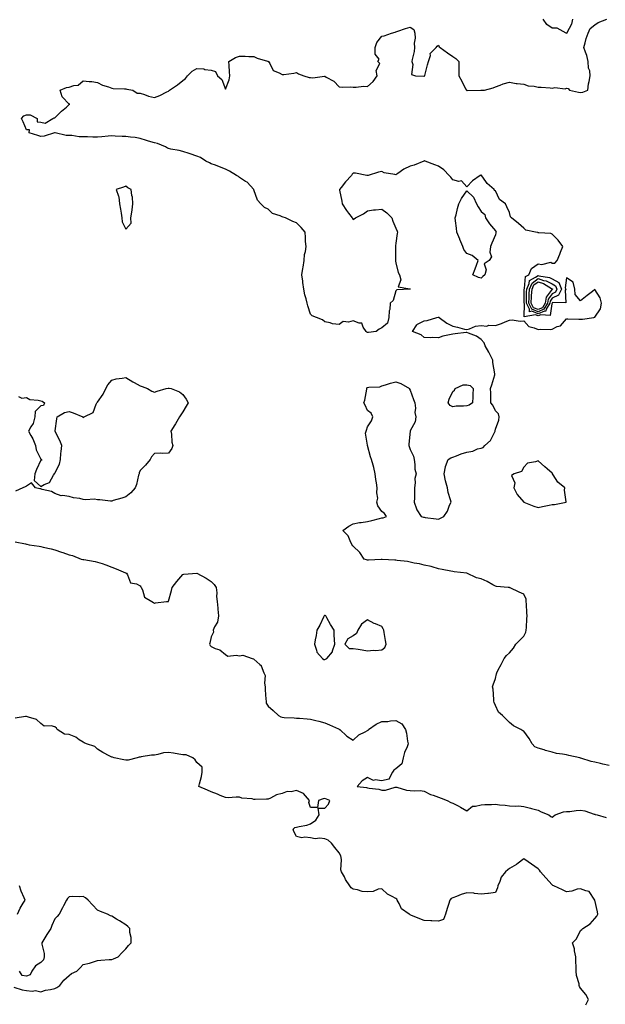
# Model space of a CAD drawing. Units: inches. Extents: x 936803 to 939443, y 7282058 to 7284698.
# Drawn here: x 938433 to 938845, y 7282789 to 7283481 of the extents above; entities that cross this region are included whole.
import ezdxf

# ---------------------------------------------------------------- set-up
doc = ezdxf.new("R2010")
doc.units = ezdxf.units.IN
doc.header["$MEASUREMENT"] = 0
doc.layers.add('Contour_93687282', color=7, linetype='Continuous', true_color=0x3c14c2)

msp = doc.modelspace()

# ---------------------------------------------------------------- linework, layer by layer
at = {"layer": 'Contour_93687282'}
for points in [[(938848.05, 7282956.54, 3218), (938843.7, 7282957.56, 3218), (938841.97, 7282958, 3218), (938838.05, 7282958.96, 3218), (938835.55, 7282959.42, 3218), (938828.25, 7282961.72, 3218), (938827.93, 7282961.8, 3218), (938827.49, 7282961.92, 3218), (938819.85, 7282963.72, 3218), (938818.05, 7282964.08, 3218), (938815.28, 7282964.68, 3218), (938811.14, 7282965.02, 3218), (938808.05, 7282965.95, 3218), (938803.36, 7282967.23, 3218), (938802.39, 7282967.58, 3218), (938798.05, 7282968.91, 3218), (938795.86, 7282969.72, 3218), (938793.91, 7282971.92, 3218), (938791.74, 7282975.6, 3218), (938788.05, 7282980.88, 3218), (938787.26, 7282981.13, 3218), (938786.07, 7282981.92, 3218), (938780.8, 7282984.66, 3218), (938778.05, 7282986.99, 3218), (938775.5, 7282989.37, 3218), (938772.95, 7282991.92, 3218), (938770.36, 7282994.23, 3218), (938768.05, 7282998.78, 3218), (938767.12, 7283000.98, 3218), (938767.03, 7283001.92, 3218), (938766.85, 7283003.12, 3218), (938766.45, 7283010.32, 3218), (938766.13, 7283011.92, 3218), (938766.59, 7283013.38, 3218), (938768.05, 7283017.85, 3218), (938768.84, 7283021.13, 3218), (938769.02, 7283021.92, 3218), (938770.11, 7283023.97, 3218), (938772.15, 7283027.82, 3218), (938774.28, 7283031.92, 3218), (938775.87, 7283034.11, 3218), (938778.05, 7283035.94, 3218), (938780.71, 7283039.26, 3218), (938782.53, 7283041.92, 3218), (938785.23, 7283044.73, 3218), (938788.05, 7283047.6, 3218), (938789.44, 7283050.52, 3218), (938789.83, 7283051.92, 3218), (938789.97, 7283053.84, 3218), (938790.14, 7283059.83, 3218), (938790.32, 7283061.92, 3218), (938790.15, 7283064.03, 3218), (938789.92, 7283070.05, 3218), (938789.78, 7283071.92, 3218), (938789.78, 7283073.65, 3218), (938788.05, 7283077.11, 3218), (938784.85, 7283078.72, 3218), (938778.35, 7283081.62, 3218), (938778.05, 7283081.75, 3218), (938777.94, 7283081.8, 3218), (938777.07, 7283081.92, 3218), (938768.8, 7283082.67, 3218), (938768.05, 7283082.78, 3218), (938766.2, 7283083.77, 3218), (938762.24, 7283086.12, 3218), (938758.05, 7283087.87, 3218), (938754.82, 7283088.69, 3218), (938748.05, 7283091.92, 3218), (938739.01, 7283092.88, 3218), (938738.05, 7283093.09, 3218), (938736.59, 7283093.38, 3218), (938730.66, 7283094.53, 3218), (938728.05, 7283095.07, 3218), (938723.64, 7283096.32, 3218), (938722.78, 7283096.65, 3218), (938718.05, 7283097.71, 3218), (938714.64, 7283098.51, 3218), (938710.86, 7283099.12, 3218), (938708.05, 7283099.68, 3218), (938706.22, 7283100.09, 3218), (938698.98, 7283100.98, 3218), (938698.05, 7283101.16, 3218), (938697.34, 7283101.21, 3218), (938688.44, 7283101.54, 3218), (938688.05, 7283101.56, 3218), (938687.68, 7283101.56, 3218), (938678.75, 7283101.22, 3218), (938678.05, 7283101.21, 3218), (938677.42, 7283101.3, 3218), (938675.82, 7283101.92, 3218), (938672.6, 7283106.47, 3218), (938668.05, 7283110.88, 3218), (938667.44, 7283111.31, 3218), (938667.28, 7283111.92, 3218), (938666.32, 7283113.65, 3218), (938664.38, 7283118.25, 3218), (938660.64, 7283121.92, 3218), (938664.88, 7283125.09, 3218), (938668.05, 7283126.59, 3218), (938672.43, 7283127.55, 3218), (938673.69, 7283127.56, 3218), (938678.05, 7283128.25, 3218), (938681.03, 7283128.93, 3218), (938686.58, 7283130.46, 3218), (938688.05, 7283130.82, 3218), (938688.97, 7283130.99, 3218), (938691.48, 7283131.92, 3218), (938690.12, 7283133.99, 3218), (938688.05, 7283135.48, 3218), (938685.4, 7283139.26, 3218), (938684.73, 7283141.92, 3218), (938685.27, 7283144.69, 3218), (938684.63, 7283148.49, 3218), (938684.96, 7283151.92, 3218), (938684.38, 7283155.59, 3218), (938683.96, 7283157.84, 3218), (938683.36, 7283161.92, 3218), (938682.52, 7283166.39, 3218), (938681.94, 7283168.03, 3218), (938680.96, 7283171.92, 3218), (938680.05, 7283173.92, 3218), (938678.07, 7283181.9, 3218), (938678.06, 7283181.93, 3218), (938678.05, 7283181.98, 3218), (938676.66, 7283190.52, 3218), (938677.01, 7283191.92, 3218), (938677.33, 7283192.64, 3218), (938678.05, 7283194.97, 3218), (938680.91, 7283199.07, 3218), (938681.77, 7283201.92, 3218), (938680.62, 7283204.49, 3218), (938678.05, 7283206.37, 3218), (938676.36, 7283210.22, 3218), (938675.59, 7283211.92, 3218), (938676.18, 7283213.79, 3218), (938677.53, 7283221.4, 3218), (938677.66, 7283221.92, 3218), (938677.64, 7283222.32, 3218), (938678.05, 7283222.56, 3218), (938678.93, 7283222.8, 3218), (938686.82, 7283223.15, 3218), (938688.05, 7283223.75, 3218), (938690.62, 7283224.5, 3218), (938694.22, 7283225.75, 3218), (938698.05, 7283226.69, 3218), (938701.56, 7283225.43, 3218), (938707.61, 7283221.92, 3218), (938707.68, 7283221.55, 3218), (938708.05, 7283220.85, 3218), (938710.36, 7283214.23, 3218), (938711.38, 7283211.92, 3218), (938711.86, 7283208.11, 3218), (938711.27, 7283205.14, 3218), (938712.14, 7283201.92, 3218), (938711.56, 7283198.41, 3218), (938708.05, 7283192.23, 3218), (938707.99, 7283191.99, 3218), (938707.98, 7283191.92, 3218), (938707.99, 7283191.85, 3218), (938707.19, 7283182.78, 3218), (938707.22, 7283181.92, 3218), (938707.33, 7283181.2, 3218), (938708.05, 7283178.92, 3218), (938710.34, 7283174.21, 3218), (938710.95, 7283171.92, 3218), (938711.46, 7283168.5, 3218), (938711.4, 7283165.27, 3218), (938712.19, 7283161.92, 3218), (938711.4, 7283158.57, 3218), (938711.64, 7283155.51, 3218), (938711.14, 7283151.92, 3218), (938711.14, 7283148.82, 3218), (938711.04, 7283144.91, 3218), (938711.01, 7283141.92, 3218), (938712.63, 7283137.33, 3218), (938712.75, 7283136.62, 3218), (938715.82, 7283131.92, 3218), (938717.53, 7283131.39, 3218), (938718.05, 7283131.32, 3218), (938718.71, 7283131.26, 3218), (938726.3, 7283130.16, 3218), (938728.05, 7283130, 3218), (938729.33, 7283130.64, 3218), (938731.82, 7283131.92, 3218), (938734.3, 7283135.66, 3218), (938735.84, 7283139.71, 3218), (938736.87, 7283141.92, 3218), (938736.51, 7283143.46, 3218), (938734.94, 7283148.8, 3218), (938734.3, 7283151.92, 3218), (938733.03, 7283156.9, 3218), (938733.02, 7283156.95, 3218), (938731.97, 7283161.92, 3218), (938732.97, 7283166.83, 3218), (938732.96, 7283167.01, 3218), (938734.82, 7283171.92, 3218), (938736.73, 7283173.24, 3218), (938738.05, 7283173.6, 3218), (938740.71, 7283174.59, 3218), (938743.93, 7283176.04, 3218), (938748.05, 7283177.2, 3218), (938752.08, 7283177.89, 3218), (938755.48, 7283179.35, 3218), (938758.05, 7283180.03, 3218), (938759.44, 7283180.52, 3218), (938760.68, 7283181.92, 3218), (938764.67, 7283185.3, 3218), (938767.56, 7283191.43, 3218), (938767.85, 7283191.92, 3218), (938767.85, 7283192.12, 3218), (938768.05, 7283193.35, 3218), (938770.42, 7283199.55, 3218), (938770.82, 7283201.92, 3218), (938770.16, 7283204.03, 3218), (938768.05, 7283206.22, 3218), (938766.28, 7283210.14, 3218), (938764.88, 7283211.92, 3218), (938764.85, 7283215.12, 3218), (938764.74, 7283218.62, 3218), (938764.71, 7283221.92, 3218), (938765.57, 7283224.4, 3218), (938767.61, 7283231.48, 3218), (938767.75, 7283231.92, 3218), (938767.75, 7283232.22, 3218), (938766.28, 7283240.15, 3218), (938766.28, 7283241.92, 3218), (938764.42, 7283245.55, 3218), (938763.55, 7283247.42, 3218), (938760.8, 7283251.92, 3218), (938760.09, 7283253.96, 3218), (938758.05, 7283256.49, 3218), (938754.8, 7283258.67, 3218), (938749.17, 7283260.8, 3218), (938748.05, 7283261.32, 3218), (938747.42, 7283261.3, 3218), (938739.64, 7283260.33, 3218), (938738.05, 7283260.26, 3218), (938735.74, 7283259.62, 3218), (938731.18, 7283258.79, 3218), (938728.05, 7283257.62, 3218), (938723.84, 7283257.7, 3218), (938722.31, 7283257.65, 3218), (938718.05, 7283257.76, 3218), (938715.72, 7283259.59, 3218), (938709.66, 7283261.92, 3218), (938712.76, 7283266.63, 3218), (938712.93, 7283267.04, 3218), (938713.24, 7283267.12, 3218), (938718.05, 7283269.64, 3218), (938720.11, 7283269.86, 3218), (938726.77, 7283271.92, 3218), (938727.82, 7283272.15, 3218), (938728.05, 7283272.1, 3218), (938728.19, 7283272.06, 3218), (938728.58, 7283271.92, 3218), (938733.92, 7283267.8, 3218), (938738.05, 7283265.71, 3218), (938741.32, 7283265.19, 3218), (938746.22, 7283263.76, 3218), (938748.05, 7283263.39, 3218), (938749.92, 7283263.79, 3218), (938754.09, 7283265.88, 3218), (938758.05, 7283266.3, 3218), (938761.99, 7283265.86, 3218), (938763.54, 7283266.43, 3218), (938768.05, 7283266.24, 3218), (938772.38, 7283267.59, 3218), (938775.01, 7283268.88, 3218), (938778.05, 7283270.12, 3218), (938779.78, 7283270.18, 3218), (938785.52, 7283269.39, 3218), (938788.05, 7283269.45, 3218), (938791.66, 7283265.52, 3218), (938795.24, 7283264.72, 3218), (938798.05, 7283263.46, 3218), (938799.84, 7283263.71, 3218), (938806.51, 7283263.46, 3218), (938808.05, 7283263.78, 3218), (938811.6, 7283265.46, 3218), (938813.9, 7283266.06, 3218), (938818.05, 7283270.85, 3218), (938819.09, 7283270.88, 3218), (938826.89, 7283270.76, 3218), (938828.05, 7283270.79, 3218), (938829.3, 7283270.66, 3218), (938837.29, 7283271.92, 3218), (938837.79, 7283272.18, 3218), (938838.05, 7283272.11, 3218), (938841.99, 7283277.97, 3218), (938842.82, 7283281.92, 3218), (938841.88, 7283285.75, 3218), (938838.05, 7283291.48, 3218), (938836.34, 7283290.2, 3218), (938832.53, 7283287.44, 3218), (938828.05, 7283283.69, 3218), (938824.19, 7283288.06, 3218), (938824.08, 7283291.92, 3218), (938822.84, 7283296.71, 3218), (938818.05, 7283299.77, 3218), (938817.27, 7283292.7, 3218), (938817.6, 7283291.92, 3218), (938817.18, 7283291.05, 3218), (938817.75, 7283282.21, 3218), (938808.59, 7283282.46, 3218), (938808.05, 7283282.18, 3218), (938807.93, 7283282.04, 3218), (938807.91, 7283281.92, 3218), (938807.72, 7283281.59, 3218), (938806.63, 7283273.34, 3218), (938799.96, 7283273.83, 3218), (938798.05, 7283273, 3218), (938796.21, 7283273.76, 3218), (938788.38, 7283272.25, 3218), (938788.57, 7283281.39, 3218), (938788.29, 7283281.92, 3218), (938788.3, 7283282.17, 3218), (938788.28, 7283291.69, 3218), (938788.3, 7283291.92, 3218), (938788.5, 7283292.37, 3218), (938789.3, 7283300.67, 3218), (938791.69, 7283301.92, 3218), (938793.52, 7283306.45, 3218), (938798.05, 7283309.67, 3218), (938800.81, 7283309.16, 3218), (938807.06, 7283310.93, 3218), (938808.05, 7283310.23, 3218), (938809.93, 7283310.04, 3218), (938811.59, 7283311.92, 3218), (938813.42, 7283316.56, 3218), (938813.91, 7283317.78, 3218), (938815.56, 7283321.92, 3218), (938812.35, 7283326.22, 3218), (938808.05, 7283330.52, 3218), (938807.1, 7283330.97, 3218), (938798.53, 7283331.44, 3218), (938798.05, 7283331.57, 3218), (938797.83, 7283331.71, 3218), (938796.18, 7283331.92, 3218), (938789.39, 7283333.26, 3218), (938788.05, 7283334.69, 3218), (938784.26, 7283338.12, 3218), (938779.35, 7283341.92, 3218), (938778.74, 7283342.61, 3218), (938778.05, 7283345.78, 3218), (938776, 7283349.87, 3218), (938775.28, 7283351.92, 3218), (938770.99, 7283354.86, 3218), (938768.05, 7283360.9, 3218), (938767.33, 7283361.2, 3218), (938767.11, 7283361.92, 3218), (938762.38, 7283366.26, 3218), (938759.27, 7283370.7, 3218), (938758.36, 7283371.92, 3218), (938758.17, 7283372.05, 3218), (938758.05, 7283372.12, 3218), (938757.89, 7283372.08, 3218), (938757.26, 7283371.92, 3218), (938752.03, 7283367.94, 3218), (938748.05, 7283363.76, 3218), (938744.12, 7283367.98, 3218), (938742.28, 7283367.69, 3218), (938738.05, 7283368.84, 3218), (938736.75, 7283370.61, 3218), (938735.57, 7283371.92, 3218), (938731.86, 7283375.73, 3218), (938728.05, 7283378.39, 3218), (938725.33, 7283379.2, 3218), (938718.53, 7283381.92, 3218), (938718.17, 7283382.04, 3218), (938718.05, 7283382.07, 3218), (938717.94, 7283382.03, 3218), (938717.64, 7283381.92, 3218), (938710.92, 7283379.05, 3218), (938708.05, 7283378.38, 3218), (938703.64, 7283376.33, 3218), (938699.41, 7283373.28, 3218), (938698.05, 7283372.38, 3218), (938697.4, 7283372.57, 3218), (938689.88, 7283373.75, 3218), (938688.05, 7283374.59, 3218), (938685.73, 7283374.24, 3218), (938678.42, 7283371.92, 3218), (938678.11, 7283371.85, 3218), (938678.05, 7283371.87, 3218), (938678, 7283371.87, 3218), (938677.62, 7283371.92, 3218), (938669.66, 7283373.53, 3218), (938668.05, 7283373.36, 3218), (938667.33, 7283372.64, 3218), (938666.76, 7283371.92, 3218), (938662.59, 7283367.38, 3218), (938659.48, 7283363.35, 3218), (938658.35, 7283361.92, 3218), (938658.41, 7283361.56, 3218), (938659.89, 7283353.76, 3218), (938660.16, 7283351.92, 3218), (938663.21, 7283347.08, 3218), (938664.7, 7283345.27, 3218), (938667.37, 7283341.92, 3218), (938667.56, 7283341.43, 3218), (938668.05, 7283340.88, 3218), (938668.76, 7283341.21, 3218), (938669.69, 7283341.92, 3218), (938675.23, 7283344.74, 3218), (938678.05, 7283346.95, 3218), (938682.37, 7283347.59, 3218), (938683.7, 7283347.57, 3218), (938688.05, 7283348.05, 3218), (938691.67, 7283345.54, 3218), (938695.12, 7283341.92, 3218), (938695.88, 7283339.75, 3218), (938698.05, 7283334.72, 3218), (938698.84, 7283332.7, 3218), (938699.09, 7283331.92, 3218), (938698.99, 7283330.98, 3218), (938698.05, 7283324.29, 3218), (938697.72, 7283322.25, 3218), (938697.67, 7283321.92, 3218), (938697.68, 7283321.55, 3218), (938697.71, 7283312.26, 3218), (938697.72, 7283311.92, 3218), (938697.73, 7283311.6, 3218), (938698.05, 7283310.24, 3218), (938699.67, 7283303.54, 3218), (938700.68, 7283301.92, 3218), (938701.61, 7283298.36, 3218), (938699.56, 7283293.42, 3218), (938707.94, 7283292.03, 3218), (938708.05, 7283291.95, 3218), (938708.07, 7283291.92, 3218), (938708.07, 7283291.9, 3218), (938708.05, 7283291.89, 3218), (938708.01, 7283291.88, 3218), (938698.73, 7283291.25, 3218), (938698.05, 7283290.57, 3218), (938696.1, 7283283.87, 3218), (938694.11, 7283281.92, 3218), (938693.72, 7283277.59, 3218), (938693.35, 7283276.62, 3218), (938693.13, 7283271.92, 3218), (938692.05, 7283267.92, 3218), (938688.05, 7283264.59, 3218), (938686.23, 7283263.74, 3218), (938684.04, 7283261.92, 3218), (938678.75, 7283261.22, 3218), (938678.05, 7283261.33, 3218), (938677.64, 7283261.52, 3218), (938677.01, 7283261.92, 3218), (938674.91, 7283265.06, 3218), (938674, 7283267.88, 3218), (938672.17, 7283267.8, 3218), (938668.05, 7283269.49, 3218), (938664.77, 7283268.64, 3218), (938660.91, 7283269.07, 3218), (938658.05, 7283266.86, 3218), (938653.45, 7283267.32, 3218), (938651.87, 7283268.09, 3218), (938648.05, 7283268.9, 3218), (938646.28, 7283270.15, 3218), (938642.25, 7283271.92, 3218), (938639.22, 7283273.08, 3218), (938638.05, 7283274.16, 3218), (938636.13, 7283280.01, 3218), (938635.62, 7283281.92, 3218), (938634.91, 7283285.06, 3218), (938633.95, 7283287.83, 3218), (938633.25, 7283291.92, 3218), (938632.63, 7283296.5, 3218), (938632.44, 7283297.54, 3218), (938631.8, 7283301.92, 3218), (938632.55, 7283306.41, 3218), (938632.68, 7283307.29, 3218), (938633.46, 7283311.92, 3218), (938633.82, 7283316.15, 3218), (938634.36, 7283318.23, 3218), (938634.8, 7283321.92, 3218), (938634.52, 7283325.46, 3218), (938634.41, 7283328.28, 3218), (938634.09, 7283331.92, 3218), (938631.42, 7283335.29, 3218), (938628.05, 7283338.43, 3218), (938625.49, 7283339.36, 3218), (938620.26, 7283341.92, 3218), (938618.62, 7283342.49, 3218), (938618.05, 7283342.68, 3218), (938616.58, 7283343.39, 3218), (938611.27, 7283345.14, 3218), (938608.05, 7283348.06, 3218), (938605.47, 7283349.34, 3218), (938602.9, 7283351.92, 3218), (938600.63, 7283354.5, 3218), (938598.14, 7283361.83, 3218), (938598.08, 7283361.95, 3218), (938598.05, 7283361.98, 3218), (938593.26, 7283367.13, 3218), (938592.31, 7283367.66, 3218), (938588.05, 7283370.44, 3218), (938587.16, 7283371.03, 3218), (938585.94, 7283371.92, 3218), (938581.04, 7283374.92, 3218), (938578.05, 7283376.26, 3218), (938573.95, 7283377.82, 3218), (938570.97, 7283379, 3218), (938568.05, 7283380.13, 3218), (938566.91, 7283380.79, 3218), (938564.26, 7283381.92, 3218), (938560.5, 7283384.37, 3218), (938558.05, 7283385.45, 3218), (938553.26, 7283387.13, 3218), (938552.66, 7283387.3, 3218), (938548.05, 7283388.78, 3218), (938545.55, 7283389.42, 3218), (938539.55, 7283390.42, 3218), (938538.05, 7283390.75, 3218), (938537.2, 7283391.07, 3218), (938535.86, 7283391.92, 3218), (938530.38, 7283394.24, 3218), (938528.05, 7283394.85, 3218), (938523.91, 7283396.05, 3218), (938522.51, 7283396.37, 3218), (938518.05, 7283397.91, 3218), (938514.63, 7283398.5, 3218), (938511.29, 7283398.68, 3218), (938508.05, 7283399.15, 3218), (938505.32, 7283399.2, 3218), (938500.43, 7283399.55, 3218), (938498.05, 7283399.6, 3218), (938495.51, 7283399.38, 3218), (938490.99, 7283398.98, 3218), (938488.05, 7283398.74, 3218), (938484.87, 7283398.74, 3218), (938480.95, 7283399.02, 3218), (938478.05, 7283399.03, 3218), (938475.18, 7283399.05, 3218), (938469.93, 7283400.05, 3218), (938468.05, 7283400.06, 3218), (938466.04, 7283399.91, 3218), (938458.18, 7283401.79, 3218), (938458.05, 7283401.77, 3218), (938457.86, 7283401.73, 3218), (938450.44, 7283399.53, 3218), (938448.05, 7283399.18, 3218), (938446.01, 7283399.88, 3218), (938440, 7283401.92, 3218), (938440.09, 7283403.96, 3218), (938438.05, 7283403.89, 3218), (938435.78, 7283409.65, 3218), (938434.66, 7283411.92, 3218), (938436.17, 7283413.8, 3218), (938438.05, 7283414.4, 3218), (938440.62, 7283414.49, 3218), (938445.49, 7283411.92, 3218), (938445.59, 7283409.46, 3218), (938448.05, 7283409.39, 3218), (938451.23, 7283408.74, 3218), (938456.54, 7283411.92, 3218), (938457.64, 7283412.33, 3218), (938458.05, 7283412.49, 3218), (938462.82, 7283417.15, 3218), (938466.13, 7283420, 3218), (938468.05, 7283421.67, 3218), (938468.18, 7283421.79, 3218), (938468.48, 7283421.92, 3218), (938468.17, 7283422.04, 3218), (938468.05, 7283422.08, 3218), (938463.21, 7283427.08, 3218), (938461.73, 7283431.92, 3218), (938466.33, 7283433.64, 3218), (938468.05, 7283434.05, 3218), (938471.32, 7283435.19, 3218), (938474.51, 7283435.46, 3218), (938478.05, 7283438.34, 3218), (938482.09, 7283437.88, 3218), (938484.06, 7283437.93, 3218), (938488.05, 7283437.28, 3218), (938491.59, 7283435.46, 3218), (938495.8, 7283434.18, 3218), (938498.05, 7283433.3, 3218), (938499.12, 7283432.98, 3218), (938507.09, 7283432.89, 3218), (938508.05, 7283432.7, 3218), (938508.68, 7283432.55, 3218), (938512.91, 7283431.92, 3218), (938515.96, 7283429.83, 3218), (938518.05, 7283429.83, 3218), (938521.12, 7283428.85, 3218), (938523.85, 7283427.71, 3218), (938528.05, 7283426.7, 3218), (938531.97, 7283428, 3218), (938536.78, 7283430.64, 3218), (938538.05, 7283431.24, 3218), (938538.41, 7283431.56, 3218), (938538.63, 7283431.92, 3218), (938544.29, 7283435.68, 3218), (938548.05, 7283438.75, 3218), (938549.98, 7283440, 3218), (938551.4, 7283441.92, 3218), (938554.68, 7283445.29, 3218), (938558.05, 7283447.03, 3218), (938562.92, 7283446.78, 3218), (938563.51, 7283446.46, 3218), (938568.05, 7283445.84, 3218), (938570.99, 7283444.87, 3218), (938572.59, 7283441.92, 3218), (938575.44, 7283439.31, 3218), (938578.05, 7283432.48, 3218), (938580.76, 7283439.21, 3218), (938581.22, 7283441.92, 3218), (938580.88, 7283444.75, 3218), (938580.69, 7283449.27, 3218), (938580.41, 7283451.92, 3218), (938585.16, 7283454.8, 3218), (938588.05, 7283455.75, 3218), (938591.86, 7283455.73, 3218), (938594.47, 7283455.49, 3218), (938598.05, 7283455.47, 3218), (938600.44, 7283454.31, 3218), (938607.69, 7283452.28, 3218), (938608.05, 7283452.14, 3218), (938608.24, 7283452.12, 3218), (938608.47, 7283451.92, 3218), (938609.36, 7283450.61, 3218), (938611.77, 7283445.63, 3218), (938615.92, 7283444.05, 3218), (938618.05, 7283442.77, 3218), (938619.09, 7283442.96, 3218), (938626.11, 7283443.85, 3218), (938628.05, 7283444.26, 3218), (938629.51, 7283443.38, 3218), (938633.24, 7283441.92, 3218), (938637.01, 7283440.88, 3218), (938638.05, 7283440.7, 3218), (938639.47, 7283440.5, 3218), (938647.79, 7283441.67, 3218), (938648.05, 7283441.6, 3218), (938648.93, 7283441.03, 3218), (938654.25, 7283438.11, 3218), (938658.05, 7283434.14, 3218), (938660.16, 7283434.03, 3218), (938665.82, 7283434.15, 3218), (938668.05, 7283434.04, 3218), (938670.03, 7283433.9, 3218), (938675.32, 7283434.64, 3218), (938678.05, 7283434.52, 3218), (938682.07, 7283437.91, 3218), (938684.8, 7283441.92, 3218), (938684.24, 7283445.73, 3218), (938686.8, 7283450.67, 3218), (938685.35, 7283451.92, 3218), (938686.32, 7283453.66, 3218), (938683.37, 7283457.24, 3218), (938683.51, 7283461.92, 3218), (938684.6, 7283465.37, 3218), (938688.05, 7283469.9, 3218), (938689.9, 7283470.06, 3218), (938695.06, 7283471.92, 3218), (938697.42, 7283472.55, 3218), (938698.05, 7283472.89, 3218), (938699.51, 7283473.38, 3218), (938704.82, 7283475.14, 3218), (938708.05, 7283476.21, 3218), (938710.66, 7283474.53, 3218), (938711.43, 7283471.92, 3218), (938711.63, 7283468.34, 3218), (938710.96, 7283464.82, 3218), (938711.19, 7283461.92, 3218), (938710.82, 7283459.15, 3218), (938709.55, 7283453.42, 3218), (938709.31, 7283451.92, 3218), (938710.03, 7283449.94, 3218), (938708.95, 7283442.82, 3218), (938711.94, 7283441.92, 3218), (938717.73, 7283441.6, 3218), (938718.05, 7283441.65, 3218), (938718.19, 7283441.77, 3218), (938718.25, 7283441.92, 3218), (938718.33, 7283442.2, 3218), (938720.26, 7283449.71, 3218), (938720.97, 7283451.92, 3218), (938722.31, 7283456.19, 3218), (938722.26, 7283457.71, 3218), (938726.47, 7283461.92, 3218), (938727.16, 7283462.81, 3218), (938728.05, 7283463.45, 3218), (938728.56, 7283462.44, 3218), (938729.15, 7283461.92, 3218), (938734.36, 7283458.23, 3218), (938738.05, 7283455.52, 3218), (938740.32, 7283454.2, 3218), (938742.42, 7283451.92, 3218), (938742.27, 7283447.7, 3218), (938742.43, 7283446.3, 3218), (938742.33, 7283441.92, 3218), (938744.4, 7283438.27, 3218), (938747.13, 7283432.84, 3218), (938747.61, 7283431.92, 3218), (938747.89, 7283431.76, 3218), (938748.05, 7283431.72, 3218), (938748.25, 7283431.72, 3218), (938757.9, 7283431.77, 3218), (938758.05, 7283431.77, 3218), (938758.19, 7283431.77, 3218), (938760.45, 7283431.92, 3218), (938766.54, 7283433.42, 3218), (938768.05, 7283434.13, 3218), (938771.44, 7283435.31, 3218), (938773.64, 7283436.33, 3218), (938778.05, 7283437.44, 3218), (938782.74, 7283436.61, 3218), (938783.33, 7283436.64, 3218), (938788.05, 7283436.06, 3218), (938791.13, 7283435, 3218), (938795.27, 7283434.69, 3218), (938798.05, 7283434.06, 3218), (938800.16, 7283434.03, 3218), (938806.59, 7283433.38, 3218), (938808.05, 7283433.37, 3218), (938809.8, 7283433.67, 3218), (938817.07, 7283432.9, 3218), (938818.05, 7283433.26, 3218), (938819.25, 7283433.12, 3218), (938820.21, 7283431.92, 3218), (938826.5, 7283430.38, 3218), (938828.05, 7283430.12, 3218), (938829.56, 7283430.41, 3218), (938833.13, 7283431.92, 3218), (938833.64, 7283436.33, 3218), (938834.07, 7283437.94, 3218), (938834.68, 7283441.92, 3218), (938834.52, 7283445.45, 3218), (938833.52, 7283447.39, 3218), (938833.46, 7283451.92, 3218), (938832.3, 7283456.17, 3218), (938831.46, 7283458.51, 3218), (938830.39, 7283461.92, 3218), (938831.3, 7283465.17, 3218), (938831.84, 7283468.13, 3218), (938833.26, 7283471.92, 3218), (938834.65, 7283475.32, 3218), (938838.05, 7283477.77, 3218), (938840.43, 7283479.54, 3218), (938846.59, 7283481.92, 3218)], [(938822.4, 7283481.92, 3218), (938821.63, 7283478.34, 3218), (938818.33, 7283472.2, 3218), (938818.23, 7283471.92, 3218), (938818.14, 7283471.83, 3218), (938818.05, 7283471.85, 3218), (938818, 7283471.87, 3218), (938817.84, 7283471.92, 3218), (938811.55, 7283475.42, 3218), (938808.05, 7283475.54, 3218), (938804.15, 7283478.02, 3218), (938801.75, 7283481.92, 3218)], [(938432.42, 7283216.29, 3219), (938434.77, 7283215.2, 3219), (938438.05, 7283215.61, 3219), (938440.33, 7283214.21, 3219), (938446.25, 7283213.72, 3219), (938448.05, 7283213.16, 3219), (938449.09, 7283212.96, 3219), (938450.67, 7283211.92, 3219), (938450.08, 7283209.89, 3219), (938448.05, 7283209.78, 3219), (938444.12, 7283205.85, 3219), (938443.91, 7283201.92, 3219), (938442.67, 7283197.3, 3219), (938441.16, 7283195.03, 3219), (938439.56, 7283191.92, 3219), (938441.2, 7283188.78, 3219), (938442.58, 7283186.44, 3219), (938444.3, 7283181.92, 3219), (938444.96, 7283178.83, 3219), (938448.05, 7283172.31, 3219), (938448.38, 7283172.25, 3219), (938448.64, 7283171.92, 3219), (938448.6, 7283171.37, 3219), (938448.05, 7283171.4, 3219), (938445.12, 7283164.86, 3219), (938443.89, 7283161.92, 3219), (938443.41, 7283157.28, 3219), (938448.05, 7283152.91, 3219), (938450.46, 7283154.33, 3219), (938454.2, 7283155.78, 3219), (938457, 7283160.87, 3219), (938457.75, 7283161.92, 3219), (938457.72, 7283162.25, 3219), (938458.05, 7283162.27, 3219), (938461.41, 7283168.56, 3219), (938461.9, 7283171.92, 3219), (938462.35, 7283176.23, 3219), (938462.4, 7283177.57, 3219), (938462.91, 7283181.92, 3219), (938461.55, 7283185.42, 3219), (938458.32, 7283191.65, 3219), (938458.2, 7283191.92, 3219), (938458.24, 7283192.11, 3219), (938459.35, 7283200.62, 3219), (938459.74, 7283201.92, 3219), (938464.92, 7283205.05, 3219), (938468.05, 7283205.74, 3219), (938470.99, 7283204.86, 3219), (938477.69, 7283201.92, 3219), (938477.83, 7283201.7, 3219), (938478.05, 7283201.41, 3219), (938478.33, 7283201.64, 3219), (938478.63, 7283201.92, 3219), (938484.96, 7283205.02, 3219), (938487.02, 7283210.88, 3219), (938487.62, 7283211.92, 3219), (938487.85, 7283212.12, 3219), (938488.05, 7283212.26, 3219), (938492.11, 7283217.87, 3219), (938493.91, 7283221.92, 3219), (938495.37, 7283224.6, 3219), (938498.05, 7283227.85, 3219), (938501.26, 7283228.72, 3219), (938505.3, 7283229.18, 3219), (938508.05, 7283229.75, 3219), (938512.81, 7283226.69, 3219), (938513.84, 7283226.13, 3219), (938518.05, 7283223.75, 3219), (938519.45, 7283223.32, 3219), (938523.19, 7283221.92, 3219), (938526.29, 7283220.16, 3219), (938528.05, 7283219.45, 3219), (938530.02, 7283219.95, 3219), (938536.33, 7283221.92, 3219), (938537.76, 7283222.21, 3219), (938538.05, 7283222.24, 3219), (938538.36, 7283222.23, 3219), (938539.85, 7283221.92, 3219), (938545.74, 7283219.61, 3219), (938548.05, 7283217.61, 3219), (938550.46, 7283214.33, 3219), (938551.85, 7283211.92, 3219), (938550.37, 7283209.6, 3219), (938548.05, 7283205.54, 3219), (938546.57, 7283203.39, 3219), (938545.72, 7283201.92, 3219), (938542.91, 7283197.06, 3219), (938542.43, 7283196.3, 3219), (938539.72, 7283191.92, 3219), (938540.12, 7283189.85, 3219), (938540.39, 7283184.26, 3219), (938541.02, 7283181.92, 3219), (938540.3, 7283179.67, 3219), (938538.05, 7283176.52, 3219), (938533.86, 7283176.11, 3219), (938532.53, 7283176.4, 3219), (938528.05, 7283176.2, 3219), (938526.03, 7283173.94, 3219), (938525.05, 7283171.92, 3219), (938521.89, 7283168.08, 3219), (938518.05, 7283164.15, 3219), (938517.41, 7283162.55, 3219), (938517.27, 7283161.92, 3219), (938516.95, 7283160.82, 3219), (938515.55, 7283154.42, 3219), (938514.65, 7283151.92, 3219), (938511.5, 7283148.47, 3219), (938508.05, 7283145.67, 3219), (938505.13, 7283144.85, 3219), (938499.16, 7283143.03, 3219), (938498.05, 7283142.71, 3219), (938497.21, 7283142.75, 3219), (938489.7, 7283143.57, 3219), (938488.05, 7283143.66, 3219), (938486.03, 7283143.94, 3219), (938479.61, 7283143.47, 3219), (938478.05, 7283143.84, 3219), (938475.52, 7283144.45, 3219), (938471.22, 7283145.09, 3219), (938468.05, 7283146.04, 3219), (938463.32, 7283146.65, 3219), (938462.56, 7283146.43, 3219), (938458.05, 7283148, 3219), (938455.6, 7283149.47, 3219), (938449.1, 7283150.87, 3219), (938448.05, 7283151.26, 3219), (938447.48, 7283151.35, 3219), (938444.51, 7283151.92, 3219), (938441.64, 7283155.51, 3219), (938438.05, 7283153.16, 3219), (938437.18, 7283152.79, 3219), (938435.49, 7283151.92, 3219), (938430.25, 7283149.71, 3219)], [(938430.2, 7283114.08, 3219), (938437.44, 7283112.53, 3219), (938438.05, 7283112.37, 3219), (938438.42, 7283112.29, 3219), (938439.89, 7283111.92, 3219), (938447.01, 7283110.88, 3219), (938448.05, 7283110.68, 3219), (938449.72, 7283110.24, 3219), (938455.32, 7283109.2, 3219), (938458.05, 7283108.34, 3219), (938462.8, 7283106.67, 3219), (938463.53, 7283106.44, 3219), (938468.05, 7283104.94, 3219), (938470.54, 7283104.41, 3219), (938476.5, 7283101.92, 3219), (938477.78, 7283101.65, 3219), (938478.05, 7283101.61, 3219), (938478.45, 7283101.52, 3219), (938486.38, 7283100.25, 3219), (938488.05, 7283099.83, 3219), (938491.29, 7283098.68, 3219), (938493.97, 7283097.84, 3219), (938498.05, 7283096.19, 3219), (938501.27, 7283095.13, 3219), (938507.64, 7283092.32, 3219), (938508.05, 7283092.16, 3219), (938508.22, 7283092.09, 3219), (938508.46, 7283091.92, 3219), (938509.21, 7283090.76, 3219), (938511.29, 7283085.16, 3219), (938515.55, 7283084.42, 3219), (938518.05, 7283083.15, 3219), (938518.59, 7283082.47, 3219), (938518.85, 7283081.92, 3219), (938519.72, 7283080.25, 3219), (938521.16, 7283075.03, 3219), (938526.36, 7283071.92, 3219), (938527.56, 7283071.42, 3219), (938528.05, 7283070.97, 3219), (938528.91, 7283071.06, 3219), (938536.56, 7283071.92, 3219), (938537.9, 7283072.07, 3219), (938538.05, 7283072.28, 3219), (938540.13, 7283079.84, 3219), (938540.54, 7283081.92, 3219), (938543.87, 7283086.1, 3219), (938548.05, 7283090.92, 3219), (938548.79, 7283091.18, 3219), (938558.05, 7283091.91, 3219), (938558.06, 7283091.9, 3219), (938564.54, 7283088.41, 3219), (938568.05, 7283086.18, 3219), (938570.23, 7283084.11, 3219), (938571.56, 7283081.92, 3219), (938571.94, 7283078.03, 3219), (938571.79, 7283075.66, 3219), (938572.3, 7283071.92, 3219), (938572.66, 7283067.3, 3219), (938572.78, 7283066.66, 3219), (938573.08, 7283061.92, 3219), (938572.42, 7283057.55, 3219), (938570.33, 7283054.2, 3219), (938569.51, 7283051.92, 3219), (938569.57, 7283050.4, 3219), (938568.05, 7283047.13, 3219), (938567.15, 7283042.83, 3219), (938566.82, 7283041.92, 3219), (938567.24, 7283041.11, 3219), (938568.05, 7283040.45, 3219), (938570.91, 7283039.06, 3219), (938574.08, 7283037.95, 3219), (938578.05, 7283034.74, 3219), (938579.76, 7283033.64, 3219), (938585.65, 7283034.32, 3219), (938588.05, 7283033.76, 3219), (938590.3, 7283034.17, 3219), (938596.95, 7283031.92, 3219), (938597.79, 7283031.66, 3219), (938598.05, 7283031.37, 3219), (938602.25, 7283027.72, 3219), (938603.16, 7283027.04, 3219), (938603.18, 7283026.79, 3219), (938605.11, 7283021.92, 3219), (938606.09, 7283019.96, 3219), (938605.46, 7283014.51, 3219), (938606, 7283011.92, 3219), (938606.09, 7283009.96, 3219), (938606.58, 7283003.39, 3219), (938606.65, 7283001.92, 3219), (938606.69, 7283000.56, 3219), (938608.05, 7282998.44, 3219), (938611.58, 7282995.45, 3219), (938615.4, 7282991.92, 3219), (938616.96, 7282990.83, 3219), (938618.05, 7282990.57, 3219), (938619.52, 7282990.45, 3219), (938626.33, 7282990.19, 3219), (938628.05, 7282990.04, 3219), (938630.13, 7282989.85, 3219), (938635.54, 7282989.41, 3219), (938638.05, 7282989.16, 3219), (938641.76, 7282988.21, 3219), (938643.92, 7282987.8, 3219), (938648.05, 7282986.59, 3219), (938651.33, 7282985.2, 3219), (938657.54, 7282982.43, 3219), (938658.05, 7282982.21, 3219), (938658.21, 7282982.08, 3219), (938658.49, 7282981.92, 3219), (938663.45, 7282977.32, 3219), (938668.05, 7282974.53, 3219), (938671.86, 7282978.11, 3219), (938676.4, 7282980.27, 3219), (938678.05, 7282981.22, 3219), (938678.42, 7282981.55, 3219), (938678.73, 7282981.92, 3219), (938684.21, 7282985.76, 3219), (938688.05, 7282987.49, 3219), (938692.31, 7282987.66, 3219), (938694.21, 7282988.08, 3219), (938698.05, 7282988.31, 3219), (938702.15, 7282986.02, 3219), (938704.89, 7282981.92, 3219), (938705.59, 7282979.46, 3219), (938706.28, 7282973.69, 3219), (938706.67, 7282971.92, 3219), (938705.94, 7282969.81, 3219), (938704.2, 7282965.78, 3219), (938703.16, 7282961.92, 3219), (938702.24, 7282957.72, 3219), (938698.05, 7282954.4, 3219), (938696.63, 7282953.34, 3219), (938695.75, 7282951.92, 3219), (938693.07, 7282946.94, 3219), (938693.14, 7282946.83, 3219), (938693.04, 7282946.91, 3219), (938688.05, 7282945.8, 3219), (938683.47, 7282946.49, 3219), (938682.26, 7282946.13, 3219), (938678.05, 7282948.22, 3219), (938674.21, 7282945.76, 3219), (938670.84, 7282941.92, 3219), (938677.26, 7282941.14, 3219), (938678.05, 7282941.03, 3219), (938679.24, 7282940.73, 3219), (938686.11, 7282939.98, 3219), (938688.05, 7282939.23, 3219), (938690.69, 7282939.28, 3219), (938697.56, 7282941.43, 3219), (938698.05, 7282941.44, 3219), (938698.59, 7282941.37, 3219), (938705.41, 7282939.28, 3219), (938708.05, 7282939.05, 3219), (938711.27, 7282938.7, 3219), (938715.21, 7282939.08, 3219), (938718.05, 7282938.59, 3219), (938722.42, 7282936.3, 3219), (938724.16, 7282935.81, 3219), (938728.05, 7282934.33, 3219), (938729.82, 7282933.69, 3219), (938734.1, 7282931.92, 3219), (938736.63, 7282930.5, 3219), (938738.05, 7282930.04, 3219), (938741.82, 7282928.15, 3219), (938743.49, 7282927.37, 3219), (938748.05, 7282924.78, 3219), (938751.95, 7282928.02, 3219), (938754.04, 7282927.91, 3219), (938758.05, 7282929.07, 3219), (938760.67, 7282929.3, 3219), (938765.27, 7282929.15, 3219), (938768.05, 7282929.34, 3219), (938771.06, 7282928.9, 3219), (938774.89, 7282928.76, 3219), (938778.05, 7282928.17, 3219), (938782.01, 7282927.96, 3219), (938784.29, 7282928.16, 3219), (938788.05, 7282927.89, 3219), (938792.8, 7282926.67, 3219), (938793.54, 7282926.43, 3219), (938798.05, 7282925.14, 3219), (938800.21, 7282924.08, 3219), (938805.56, 7282921.92, 3219), (938806.96, 7282920.83, 3219), (938808.05, 7282920.39, 3219), (938809.01, 7282920.96, 3219), (938810.11, 7282921.92, 3219), (938815.98, 7282923.99, 3219), (938818.05, 7282924.18, 3219), (938820.51, 7282924.38, 3219), (938824.97, 7282925, 3219), (938828.05, 7282925.22, 3219), (938830.91, 7282924.78, 3219), (938837.59, 7282922.38, 3219), (938838.05, 7282922.28, 3219), (938838.34, 7282922.2, 3219), (938839.58, 7282921.92, 3219), (938846.09, 7282919.96, 3219)], [(938831.65, 7282788.32, 3220), (938833.66, 7282791.92, 3220), (938831.63, 7282795.5, 3220), (938828.05, 7282800.05, 3220), (938827.35, 7282801.22, 3220), (938827.07, 7282801.92, 3220), (938826.92, 7282803.05, 3220), (938825.09, 7282808.96, 3220), (938824.82, 7282811.92, 3220), (938824.87, 7282815.1, 3220), (938824.63, 7282818.5, 3220), (938824.68, 7282821.92, 3220), (938823.76, 7282826.21, 3220), (938823.64, 7282827.52, 3220), (938822.34, 7282831.92, 3220), (938825.19, 7282834.78, 3220), (938828.05, 7282840.58, 3220), (938828.84, 7282841.13, 3220), (938829.55, 7282841.92, 3220), (938834.85, 7282845.12, 3220), (938838.05, 7282849.08, 3220), (938839.44, 7282850.53, 3220), (938840.19, 7282851.92, 3220), (938839.84, 7282853.71, 3220), (938838.05, 7282861.92, 3220), (938834.14, 7282868.01, 3220), (938831.65, 7282868.33, 3220), (938828.05, 7282869.9, 3220), (938825.63, 7282869.51, 3220), (938821.8, 7282868.17, 3220), (938818.05, 7282867.77, 3220), (938815.21, 7282869.08, 3220), (938809.09, 7282871.92, 3220), (938808.4, 7282872.27, 3220), (938808.05, 7282872.56, 3220), (938803.63, 7282877.5, 3220), (938799.76, 7282881.92, 3220), (938799.06, 7282882.93, 3220), (938798.05, 7282883.95, 3220), (938793.39, 7282887.26, 3220), (938791.15, 7282888.82, 3220), (938788.05, 7282890.98, 3220), (938783.99, 7282887.86, 3220), (938782.94, 7282887.03, 3220), (938778.05, 7282884.09, 3220), (938776.7, 7282883.27, 3220), (938775.14, 7282881.92, 3220), (938772.01, 7282877.96, 3220), (938771.07, 7282874.94, 3220), (938769.7, 7282871.92, 3220), (938769.43, 7282870.54, 3220), (938768.05, 7282867.3, 3220), (938763.29, 7282866.68, 3220), (938762.81, 7282866.68, 3220), (938758.05, 7282866.2, 3220), (938753.32, 7282866.65, 3220), (938752.86, 7282866.72, 3220), (938748.05, 7282867.12, 3220), (938744.05, 7282865.91, 3220), (938740.69, 7282864.56, 3220), (938738.05, 7282863.63, 3220), (938736.92, 7282863.05, 3220), (938735.9, 7282861.92, 3220), (938734.98, 7282858.85, 3220), (938734.05, 7282855.91, 3220), (938732.9, 7282851.92, 3220), (938731.63, 7282848.34, 3220), (938728.05, 7282847, 3220), (938723.4, 7282847.27, 3220), (938722.67, 7282847.3, 3220), (938718.05, 7282847.56, 3220), (938714.91, 7282848.79, 3220), (938708.6, 7282851.37, 3220), (938708.05, 7282851.59, 3220), (938707.82, 7282851.69, 3220), (938707.41, 7282851.92, 3220), (938702.01, 7282855.88, 3220), (938700.41, 7282859.56, 3220), (938699.01, 7282861.92, 3220), (938698.73, 7282862.59, 3220), (938698.05, 7282863.03, 3220), (938695.46, 7282864.51, 3220), (938692.16, 7282866.03, 3220), (938688.05, 7282869.92, 3220), (938685.67, 7282869.54, 3220), (938682.02, 7282867.95, 3220), (938678.05, 7282867.62, 3220), (938674.2, 7282868.06, 3220), (938670.91, 7282869.06, 3220), (938668.05, 7282869.51, 3220), (938666.56, 7282870.44, 3220), (938665.7, 7282871.92, 3220), (938662.66, 7282876.53, 3220), (938661.79, 7282878.19, 3220), (938659.67, 7282881.92, 3220), (938659.23, 7282883.1, 3220), (938659.78, 7282890.19, 3220), (938659.46, 7282891.92, 3220), (938659.2, 7282893.07, 3220), (938658.05, 7282895.19, 3220), (938654.96, 7282898.83, 3220), (938652.73, 7282901.92, 3220), (938650.33, 7282904.2, 3220), (938648.05, 7282905.14, 3220), (938644.45, 7282905.52, 3220), (938641.19, 7282905.06, 3220), (938638.05, 7282905.63, 3220), (938633.86, 7282906.11, 3220), (938631.95, 7282905.82, 3220), (938628.05, 7282906.63, 3220), (938626.27, 7282910.13, 3220), (938625.7, 7282911.92, 3220), (938626.89, 7282913.08, 3220), (938628.05, 7282913.26, 3220), (938629.85, 7282913.72, 3220), (938635.27, 7282914.7, 3220), (938638.05, 7282915.57, 3220), (938641.8, 7282918.17, 3220), (938644.04, 7282921.92, 3220), (938643.31, 7282926.66, 3220), (938648.05, 7282926.62, 3220), (938650.54, 7282929.43, 3220), (938651.64, 7282931.92, 3220), (938649.18, 7282933.05, 3220), (938648.05, 7282933.35, 3220), (938646.83, 7282933.13, 3220), (938643.58, 7282931.92, 3220), (938642.86, 7282927.12, 3220), (938638.05, 7282927.09, 3220), (938636.79, 7282930.65, 3220), (938637.14, 7282931.92, 3220), (938633.02, 7282936.88, 3220), (938628.05, 7282938.94, 3220), (938624.31, 7282938.18, 3220), (938621.57, 7282938.4, 3220), (938618.05, 7282936.89, 3220), (938614.02, 7282935.95, 3220), (938609.74, 7282933.61, 3220), (938608.05, 7282932.95, 3220), (938607.03, 7282932.94, 3220), (938598.93, 7282932.81, 3220), (938598.05, 7282932.8, 3220), (938596.87, 7282933.09, 3220), (938589.7, 7282933.57, 3220), (938588.05, 7282934.28, 3220), (938585.55, 7282934.41, 3220), (938579.99, 7282933.86, 3220), (938578.05, 7282934.01, 3220), (938574.46, 7282935.51, 3220), (938572.53, 7282936.4, 3220), (938568.05, 7282938, 3220), (938565.41, 7282939.28, 3220), (938559.46, 7282941.92, 3220), (938559.81, 7282943.68, 3220), (938561.14, 7282948.82, 3220), (938561.68, 7282951.92, 3220), (938561.66, 7282955.52, 3220), (938558.05, 7282958.76, 3220), (938556.7, 7282960.57, 3220), (938555.18, 7282961.92, 3220), (938550.37, 7282964.24, 3220), (938548.05, 7282964.18, 3220), (938545.36, 7282964.61, 3220), (938541.5, 7282965.37, 3220), (938538.05, 7282965.88, 3220), (938534.45, 7282965.52, 3220), (938530.49, 7282964.36, 3220), (938528.05, 7282964.02, 3220), (938526.09, 7282963.87, 3220), (938518.81, 7282962.68, 3220), (938518.05, 7282962.61, 3220), (938517.47, 7282962.51, 3220), (938516.04, 7282961.92, 3220), (938509.63, 7282960.35, 3220), (938508.05, 7282960.27, 3220), (938506.65, 7282960.51, 3220), (938499.88, 7282961.92, 3220), (938498.57, 7282962.44, 3220), (938498.05, 7282962.54, 3220), (938496.74, 7282963.23, 3220), (938491.8, 7282965.67, 3220), (938488.05, 7282968.07, 3220), (938486.15, 7282970.02, 3220), (938480.31, 7282971.92, 3220), (938478.68, 7282972.55, 3220), (938478.05, 7282972.94, 3220), (938475.16, 7282974.81, 3220), (938472.73, 7282976.6, 3220), (938468.05, 7282978.41, 3220), (938464.91, 7282978.78, 3220), (938459.71, 7282981.92, 3220), (938459.09, 7282982.96, 3220), (938458.05, 7282983.87, 3220), (938455.33, 7282984.64, 3220), (938450.5, 7282984.37, 3220), (938448.05, 7282986.24, 3220), (938445.04, 7282988.9, 3220), (938439.44, 7282990.53, 3220), (938438.05, 7282991.18, 3220), (938437.29, 7282991.17, 3220), (938430.02, 7282989.95, 3220)], [(938431.7, 7282851.92, 3221), (938433.73, 7282856.24, 3221), (938435.83, 7282859.7, 3221), (938437.09, 7282861.92, 3221), (938436.51, 7282863.46, 3221), (938434.24, 7282868.11, 3221), (938433.25, 7282871.92, 3221)], [(938429.22, 7282800.75, 3221), (938435.01, 7282798.87, 3221), (938438.05, 7282798.37, 3221), (938442.11, 7282797.86, 3221), (938444.33, 7282798.2, 3221), (938448.05, 7282797.31, 3221), (938451.48, 7282798.49, 3221), (938455.03, 7282798.9, 3221), (938458.05, 7282799.64, 3221), (938459.47, 7282800.5, 3221), (938461.43, 7282801.92, 3221), (938464.3, 7282805.67, 3221), (938468.05, 7282808.75, 3221), (938469.8, 7282810.17, 3221), (938473.41, 7282811.92, 3221), (938475.78, 7282814.19, 3221), (938478.05, 7282816.58, 3221), (938482.34, 7282817.62, 3221), (938484.47, 7282818.35, 3221), (938488.05, 7282819.37, 3221), (938490.34, 7282819.63, 3221), (938496.16, 7282820.03, 3221), (938498.05, 7282820.2, 3221), (938499.28, 7282820.69, 3221), (938502.57, 7282821.92, 3221), (938505.1, 7282824.88, 3221), (938508.05, 7282827.54, 3221), (938509.95, 7282830.02, 3221), (938511.71, 7282831.92, 3221), (938511.63, 7282835.5, 3221), (938510.77, 7282839.21, 3221), (938510.71, 7282841.92, 3221), (938509.42, 7282843.3, 3221), (938508.05, 7282844.5, 3221), (938503.49, 7282847.36, 3221), (938501.38, 7282848.59, 3221), (938498.05, 7282850.56, 3221), (938497.08, 7282850.94, 3221), (938495.19, 7282851.92, 3221), (938490.11, 7282853.98, 3221), (938488.05, 7282854.84, 3221), (938484.62, 7282858.49, 3221), (938481.36, 7282861.92, 3221), (938479.58, 7282863.45, 3221), (938478.05, 7282864.45, 3221), (938475.72, 7282864.25, 3221), (938470.63, 7282864.5, 3221), (938468.05, 7282864.3, 3221), (938466.99, 7282862.97, 3221), (938466.16, 7282861.92, 3221), (938464.13, 7282857.99, 3221), (938463.39, 7282856.59, 3221), (938461.05, 7282851.92, 3221), (938459.67, 7282850.3, 3221), (938458.05, 7282848.74, 3221), (938455.93, 7282844.04, 3221), (938455.09, 7282841.92, 3221), (938452.31, 7282837.66, 3221), (938450.29, 7282834.16, 3221), (938448.96, 7282831.92, 3221), (938448.95, 7282831.01, 3221), (938450.41, 7282824.28, 3221), (938450.4, 7282821.92, 3221), (938450.02, 7282819.95, 3221), (938448.05, 7282818.08, 3221), (938444.35, 7282815.62, 3221), (938441.76, 7282811.92, 3221), (938440.59, 7282809.38, 3221), (938438.05, 7282808.49, 3221), (938434.92, 7282808.79, 3221), (938433.26, 7282811.92, 3221)]]:
    msp.add_polyline3d(points, dxfattribs=at)
for points in [[(938508.05, 7283333.98, 3219), (938511.73, 7283338.25, 3219), (938511.52, 7283341.92, 3219), (938512.13, 7283345.99, 3219), (938512.41, 7283347.56, 3219), (938513.01, 7283351.92, 3219), (938512.59, 7283356.46, 3219), (938512.2, 7283357.77, 3219), (938511.64, 7283361.92, 3219), (938509.31, 7283363.19, 3219), (938508.05, 7283364.25, 3219), (938506.35, 7283363.62, 3219), (938501.21, 7283361.92, 3219), (938502.78, 7283357.18, 3219), (938503, 7283356.87, 3219), (938503.54, 7283351.92, 3219), (938504.18, 7283348.05, 3219), (938504.59, 7283345.38, 3219), (938505.15, 7283341.92, 3219), (938505.31, 7283339.19, 3219)], [(938758.05, 7283299.55, 3218), (938756.14, 7283300.02, 3218), (938752.24, 7283301.92, 3218), (938753.79, 7283306.18, 3218), (938754.74, 7283308.61, 3218), (938756.01, 7283311.92, 3218), (938751.65, 7283315.52, 3218), (938748.05, 7283316.89, 3218), (938745.89, 7283319.76, 3218), (938745.16, 7283321.92, 3218), (938743.11, 7283326.86, 3218), (938743.07, 7283326.94, 3218), (938741.03, 7283331.92, 3218), (938740.77, 7283334.64, 3218), (938739.96, 7283340.01, 3218), (938739.75, 7283341.92, 3218), (938740.34, 7283344.21, 3218), (938741.31, 7283348.66, 3218), (938742.23, 7283351.92, 3218), (938744.29, 7283355.68, 3218), (938748.05, 7283361, 3218), (938752.63, 7283356.5, 3218), (938754.73, 7283351.92, 3218), (938755.84, 7283349.71, 3218), (938758.05, 7283346.52, 3218), (938760.52, 7283344.39, 3218), (938761.11, 7283341.92, 3218), (938763.88, 7283337.74, 3218), (938768.05, 7283332.79, 3218), (938768.59, 7283332.46, 3218), (938768.48, 7283331.92, 3218), (938768.42, 7283331.55, 3218), (938768.05, 7283329.98, 3218), (938765.67, 7283324.3, 3218), (938764.69, 7283321.92, 3218), (938764.11, 7283317.97, 3218), (938765.39, 7283314.59, 3218), (938763.71, 7283311.92, 3218), (938760.27, 7283309.7, 3218), (938761.55, 7283305.42, 3218), (938760.7, 7283301.92, 3218), (938759.31, 7283300.65, 3218)], [(938798.05, 7283274.48, 3217), (938793.71, 7283276.26, 3217), (938792.07, 7283275.93, 3217), (938792.11, 7283277.86, 3217), (938789.91, 7283281.92, 3217), (938790.02, 7283283.89, 3217), (938790.01, 7283289.96, 3217), (938790.14, 7283291.92, 3217), (938791.81, 7283295.69, 3217), (938792.03, 7283297.94, 3217), (938796.29, 7283300.15, 3217), (938798.05, 7283301.47, 3217), (938798.71, 7283301.27, 3217), (938806.22, 7283300.09, 3217), (938808.05, 7283299.2, 3217), (938812.6, 7283296.47, 3217), (938814.48, 7283291.92, 3217), (938812.41, 7283287.56, 3217), (938808.05, 7283285.37, 3217), (938806.57, 7283283.4, 3217), (938806.28, 7283281.92, 3217), (938803.78, 7283277.65, 3217), (938803.61, 7283276.35, 3217), (938802.57, 7283276.43, 3217)], [(938798.05, 7283275.96, 3216), (938793.82, 7283277.69, 3216), (938791.52, 7283281.92, 3216), (938791.74, 7283285.61, 3216), (938791.74, 7283288.23, 3216), (938791.99, 7283291.92, 3216), (938793.85, 7283296.12, 3216), (938798.05, 7283299.24, 3216), (938801.94, 7283298.03, 3216), (938803.86, 7283297.73, 3216), (938808.05, 7283295.67, 3216), (938810.39, 7283294.26, 3216), (938811.36, 7283291.92, 3216), (938810.3, 7283289.67, 3216), (938808.05, 7283288.54, 3216), (938805.2, 7283284.77, 3216), (938804.65, 7283281.92, 3216), (938802.21, 7283277.76, 3216)], [(938798.05, 7283277.44, 3215), (938794.87, 7283278.74, 3215), (938793.14, 7283281.92, 3215), (938793.42, 7283286.56, 3215), (938793.52, 7283287.4, 3215), (938793.83, 7283291.92, 3215), (938795.13, 7283294.84, 3215), (938798.05, 7283297.02, 3215), (938801.94, 7283295.81, 3215), (938807.62, 7283292.35, 3215), (938808.05, 7283292.14, 3215), (938808.19, 7283292.06, 3215), (938808.25, 7283291.92, 3215), (938808.18, 7283291.78, 3215), (938808.05, 7283291.72, 3215), (938803.84, 7283286.13, 3215), (938803.01, 7283281.92, 3215), (938801.18, 7283278.79, 3215)], [(938748.05, 7283209.84, 3218), (938745.61, 7283209.48, 3218), (938740.4, 7283209.58, 3218), (938738.05, 7283209.07, 3218), (938736.15, 7283210.02, 3218), (938734.87, 7283211.92, 3218), (938735.59, 7283214.37, 3218), (938738.05, 7283219.8, 3218), (938739.32, 7283220.65, 3218), (938739.72, 7283221.92, 3218), (938745.46, 7283224.51, 3218), (938748.05, 7283224.47, 3218), (938750.22, 7283224.09, 3218), (938752.45, 7283221.92, 3218), (938752.3, 7283217.67, 3218), (938752.15, 7283216.02, 3218), (938751.98, 7283211.92, 3218), (938749.69, 7283210.28, 3218)], [(938808.05, 7283140.19, 3218), (938809.65, 7283140.32, 3218), (938817.86, 7283141.92, 3218), (938817.91, 7283142.06, 3218), (938816.62, 7283150.49, 3218), (938816.87, 7283151.92, 3218), (938812.04, 7283155.9, 3218), (938808.7, 7283161.27, 3218), (938808.25, 7283161.92, 3218), (938808.19, 7283162.07, 3218), (938808.05, 7283162.42, 3218), (938804.52, 7283165.45, 3218), (938802.94, 7283166.81, 3218), (938798.05, 7283170.92, 3218), (938796.34, 7283170.21, 3218), (938790.7, 7283169.27, 3218), (938788.05, 7283166.52, 3218), (938786.47, 7283163.49, 3218), (938781.29, 7283161.92, 3218), (938779.36, 7283160.61, 3218), (938781.7, 7283155.57, 3218), (938781.06, 7283151.92, 3218), (938783.35, 7283147.22, 3218), (938788.05, 7283141.95, 3218), (938788.06, 7283141.94, 3218), (938788.08, 7283141.92, 3218), (938795.2, 7283139.07, 3218), (938798.05, 7283138.1, 3218), (938801.2, 7283138.77, 3218), (938805.86, 7283139.73, 3218)], [(938648.05, 7283031.21, 3219), (938648.5, 7283031.47, 3219), (938649.41, 7283031.92, 3219), (938653.32, 7283036.65, 3219), (938653.4, 7283037.27, 3219), (938655.09, 7283041.92, 3219), (938654.89, 7283045.07, 3219), (938654.71, 7283048.58, 3219), (938654.48, 7283051.92, 3219), (938652.01, 7283055.88, 3219), (938649.39, 7283060.58, 3219), (938648.62, 7283061.92, 3219), (938648.28, 7283062.14, 3219), (938648.05, 7283062.18, 3219), (938647.87, 7283062.1, 3219), (938647.59, 7283061.92, 3219), (938647.1, 7283060.97, 3219), (938644.51, 7283055.46, 3219), (938642.38, 7283051.92, 3219), (938641.85, 7283048.12, 3219), (938641.15, 7283045.03, 3219), (938640.64, 7283041.92, 3219), (938642.24, 7283037.73, 3219), (938642.41, 7283036.29, 3219), (938646.49, 7283031.92, 3219), (938647.27, 7283031.14, 3219)], [(938688.05, 7283037.94, 3219), (938690.36, 7283039.62, 3219), (938691.29, 7283041.92, 3219), (938690.8, 7283044.67, 3219), (938689.76, 7283050.21, 3219), (938689.45, 7283051.92, 3219), (938689.04, 7283052.91, 3219), (938688.05, 7283054.52, 3219), (938683.73, 7283056.24, 3219), (938682.68, 7283056.56, 3219), (938678.05, 7283059.12, 3219), (938673.84, 7283056.13, 3219), (938671.2, 7283051.92, 3219), (938670.35, 7283049.62, 3219), (938668.05, 7283047.86, 3219), (938664.13, 7283045.84, 3219), (938662, 7283041.92, 3219), (938665.14, 7283039.01, 3219), (938668.05, 7283038.96, 3219), (938671.59, 7283038.38, 3219), (938674.19, 7283038.06, 3219), (938678.05, 7283037.38, 3219), (938682.19, 7283037.78, 3219), (938683.76, 7283037.63, 3219)]]:
    msp.add_polyline3d(points, close=True, dxfattribs=at)

doc.saveas('drawing.dxf')
